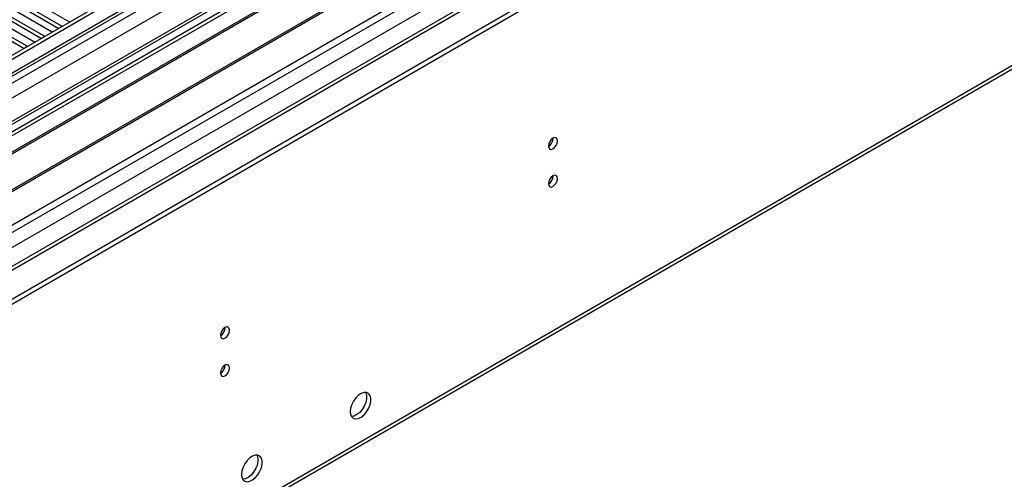
# Model space of a CAD drawing. Units: millimetres. Extents: x 2 to 5882, y 6 to 8322.
# Drawn here: x 3255 to 3576, y 1835 to 1985 of the extents above; entities that cross this region are included whole.
import ezdxf

# ---------------------------------------------------------------- set-up
doc = ezdxf.new("R2010")
doc.units = ezdxf.units.MM
doc.header["$LTSCALE"] = 28

msp = doc.modelspace()

# ---------------------------------------------------------------- linework, layer by layer
at = {"color": 7, "linetype": 'Continuous', "lineweight": 25}
for p, q in [((3612.229, 2180.706), (2239.027, 1387.974)), ((3613.289, 2180.094), (2240.088, 1387.362)), ((3637.069, 2173.608), (2237.527, 1365.67)), ((2239.864, 1381.727), (3611.607, 2173.617)), ((2333.426, 1363.276), (3737.74, 2173.97)), ((2333.426, 1361.643), (3737.74, 2172.337)), ((3675.709, 2148.732), (2337.704, 1376.318)), ((3396.208, 2031.098), (3173.469, 1902.514)), ((3396.208, 2029.873), (3174.53, 1901.902)), ((3400.798, 2027.223), (3179.12, 1899.251)), ((3401.316, 2026.925), (3179.638, 1898.953)), ((2323.509, 1244.499), (3672.492, 2023.251)), ((3411.412, 2021.096), (3189.734, 1893.124)), ((3411.929, 2020.797), (3190.251, 1892.826)), ((3199.632, 1887.41), (3422.371, 2015.995)), ((3268.734, 1982.818), (3238.416, 2000.32)), ((3238.416, 1999.095), (3268.026, 1982.002)), ((3240.891, 2001.748), (3271.208, 1984.247)), ((3263.077, 1979.552), (3232.76, 1997.054)), ((3232.76, 1995.829), (3262.369, 1978.736)), ((3235.234, 1998.483), (3265.552, 1980.981)), ((3257.42, 1976.287), (3227.103, 1993.788)), ((3227.103, 1992.564), (3256.712, 1975.471)), ((3229.578, 1995.217), (3259.895, 1977.715)), ((3271.208, 1984.247), (3271.601, 1984.066)), ((3265.552, 1980.981), (3265.944, 1980.8)), ((3269.047, 1982.591), (3268.734, 1982.818)), ((3259.895, 1977.715), (3260.287, 1977.535)), ((3263.39, 1979.326), (3263.077, 1979.552)), ((3257.733, 1976.06), (3257.42, 1976.287))]:
    msp.add_line(p, q, dxfattribs=at)
at = {"color": 8, "linetype": 'Continuous', "lineweight": 25}
for p, q in [((3613.289, 2175.603), (2240.088, 1382.871)), ((2236.906, 1377.769), (3615.764, 2173.767)), ((3638.568, 2173.459), (2239.027, 1365.522)), ((2269.433, 1347.969), (3700.087, 2173.868)), ((3617.886, 2170.093), (2239.027, 1374.095)), ((2271.554, 1344.295), (3703.057, 2170.683)), ((2325.294, 1367.971), (3677.459, 2148.559)), ((2324.234, 1246.102), (3673.217, 2024.853)), ((3268.734, 1982.411), (3268.734, 1982.818)), ((3263.077, 1979.145), (3263.077, 1979.552)), ((3257.42, 1975.879), (3257.42, 1976.287))]:
    msp.add_line(p, q, dxfattribs=at)
at = {"color": 7, "linetype": 'Continuous', "lineweight": 25, "flags": 128}
for points in [[(3427.25, 1943.692), (3427.363, 1943.101), (3427.684, 1942.73), (3428.166, 1942.637), (3428.734, 1942.834), (3429.303, 1943.293), (3429.784, 1943.943), (3430.106, 1944.685), (3430.219, 1945.406), (3430.106, 1945.997), (3429.784, 1946.368), (3429.303, 1946.461), (3428.734, 1946.264), (3428.166, 1945.805), (3427.684, 1945.155), (3427.363, 1944.413), (3427.25, 1943.692)], [(3427.25, 1931.444), (3427.363, 1930.853), (3427.684, 1930.482), (3428.166, 1930.389), (3428.734, 1930.586), (3429.303, 1931.045), (3429.784, 1931.694), (3430.106, 1932.437), (3430.219, 1933.158), (3430.106, 1933.749), (3429.784, 1934.119), (3429.303, 1934.213), (3428.734, 1934.016), (3428.166, 1933.557), (3427.684, 1932.907), (3427.363, 1932.165), (3427.25, 1931.444)], [(3320.547, 1882.094), (3320.66, 1881.503), (3320.982, 1881.132), (3321.464, 1881.039), (3322.032, 1881.236), (3322.6, 1881.695), (3323.082, 1882.345), (3323.404, 1883.087), (3323.517, 1883.808), (3323.404, 1884.399), (3323.082, 1884.77), (3322.6, 1884.863), (3322.032, 1884.666), (3321.464, 1884.207), (3320.982, 1883.557), (3320.66, 1882.815), (3320.547, 1882.094)], [(3320.547, 1869.846), (3320.66, 1869.255), (3320.982, 1868.884), (3321.464, 1868.791), (3322.032, 1868.988), (3322.6, 1869.447), (3323.082, 1870.096), (3323.404, 1870.839), (3323.517, 1871.56), (3323.404, 1872.151), (3323.082, 1872.521), (3322.6, 1872.615), (3322.032, 1872.418), (3321.464, 1871.959), (3320.982, 1871.309), (3320.66, 1870.567), (3320.547, 1869.846)], [(3362.797, 1857.328), (3362.921, 1856.354), (3363.286, 1855.595), (3363.863, 1855.109), (3364.61, 1854.931), (3365.472, 1855.075), (3366.385, 1855.53), (3367.28, 1856.262), (3368.092, 1857.217), (3368.761, 1858.323), (3369.236, 1859.5), (3369.483, 1860.66), (3369.483, 1861.716), (3369.236, 1862.591), (3368.761, 1863.219), (3368.092, 1863.554), (3367.28, 1863.571), (3366.385, 1863.269), (3365.472, 1862.67), (3364.61, 1861.819), (3363.863, 1860.778), (3363.286, 1859.626), (3362.921, 1858.446), (3362.797, 1857.328)], [(3367.716, 1863.603), (3367.822, 1863.407), (3368.069, 1862.533), (3368.069, 1861.476), (3367.822, 1860.317), (3367.347, 1859.14), (3366.678, 1858.033), (3365.866, 1857.078), (3364.971, 1856.346), (3364.058, 1855.892), (3363.196, 1855.748), (3363.181, 1855.748)], [(3327.441, 1836.918), (3327.566, 1835.943), (3327.93, 1835.185), (3328.508, 1834.699), (3329.255, 1834.521), (3330.117, 1834.665), (3331.029, 1835.12), (3331.925, 1835.852), (3332.737, 1836.806), (3333.406, 1837.913), (3333.881, 1839.09), (3334.128, 1840.25), (3334.128, 1841.306), (3333.881, 1842.181), (3333.406, 1842.809), (3332.737, 1843.144), (3331.925, 1843.161), (3331.029, 1842.859), (3330.117, 1842.26), (3329.255, 1841.409), (3328.508, 1840.368), (3327.93, 1839.215), (3327.566, 1838.036), (3327.441, 1836.918)], [(3332.36, 1843.192), (3332.467, 1842.997), (3332.713, 1842.122), (3332.713, 1841.066), (3332.467, 1839.907), (3331.991, 1838.73), (3331.323, 1837.623), (3330.511, 1836.668), (3329.615, 1835.936), (3328.703, 1835.481), (3327.841, 1835.338), (3327.826, 1835.338)]]:
    msp.add_lwpolyline(points, dxfattribs=at)
at = {"color": 7, "linetype": 'Continuous', "lineweight": 25}
for centre, start, end in [((3425.768, 1946.261), 299.24241, 0.76298), ((3425.768, 1934.013), 299.24241, 0.76298), ((3319.065, 1884.664), 299.24729, 0.7581), ((3319.065, 1872.415), 299.24729, 0.7581)]:
    msp.add_arc(centre, 3.036, start, end, dxfattribs=at)

doc.saveas('drawing.dxf')
